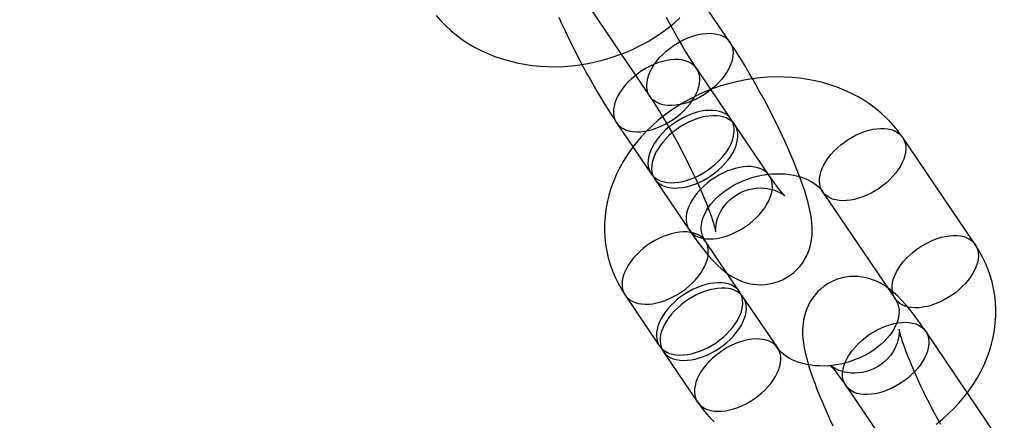
# Model space of a CAD drawing. Units: millimetres. Extents: x 715 to 22638, y 360 to 36604.
# Drawn here: x 13852 to 13913, y 12189 to 12213 of the extents above; entities that cross this region are included whole.
import ezdxf

# ---------------------------------------------------------------- set-up
doc = ezdxf.new("R2010")
doc.units = ezdxf.units.MM

msp = doc.modelspace()

# ---------------------------------------------------------------- linework, layer by layer
at = {"color": 7, "linetype": 'Continuous'}
for p, q in [((13896.0427, 12211.9719), (13891.5423, 12218.6112)), ((13886.5758, 12215.2447), (13891.0762, 12208.6054)), ((13896.1183, 12207.1881), (13893.9807, 12210.3418)), ((13889.0141, 12206.9753), (13891.1518, 12203.8216)), ((13898.481, 12203.7025), (13896.3434, 12206.8562)), ((13911.2647, 12199.4293), (13906.7643, 12206.0685)), ((13891.3768, 12203.4897), (13893.5145, 12200.336)), ((13901.7978, 12202.702), (13906.2981, 12196.0627)), ((13896.645, 12196.4972), (13894.5073, 12199.6509)), ((13889.5408, 12196.2843), (13891.6785, 12193.1307)), ((13899.0077, 12193.0116), (13896.87, 12196.1652)), ((13912.694, 12187.4066), (13908.1937, 12194.0459)), ((13891.9035, 12192.7987), (13894.0411, 12189.6451)), ((13903.2271, 12190.6794), (13907.7275, 12184.0401))]:
    msp.add_line(p, q, dxfattribs=at)
at = {"color": 7, "linetype": 'Continuous', "flags": 128}
for points in [[(13877.8213, 12213.6343), (13878.1058, 12213.3083), (13878.4098, 12212.9963), (13878.7326, 12212.6993), (13879.0737, 12212.418), (13879.4322, 12212.1529), (13879.8073, 12211.905), (13880.1983, 12211.6748), (13880.6042, 12211.4629), (13881.024, 12211.27), (13881.4567, 12211.0966), (13881.9012, 12210.9431), (13882.3563, 12210.8102), (13882.8208, 12210.698), (13883.2934, 12210.6069), (13883.7731, 12210.5372), (13884.2584, 12210.4889), (13884.7482, 12210.4622), (13885.2411, 12210.4572), (13885.7359, 12210.4737), (13886.2314, 12210.5118), (13886.7263, 12210.5713), (13887.2195, 12210.652), (13887.7097, 12210.7538), (13888.1958, 12210.8763), (13888.6765, 12211.0193), (13889.1508, 12211.1825), (13889.6175, 12211.3655), (13890.0754, 12211.568), (13890.5235, 12211.7895), (13890.9606, 12212.0294), (13891.3855, 12212.2874), (13891.7973, 12212.5629), (13892.1948, 12212.8552), (13892.577, 12213.1638), (13892.9427, 12213.4878)], [(13885.4193, 12213.5297), (13885.5935, 12213.1443), (13885.7737, 12212.7559), (13885.9597, 12212.3651), (13886.1508, 12211.9729), (13886.3468, 12211.58), (13886.547, 12211.1875), (13886.751, 12210.7962), (13886.9583, 12210.4071), (13887.1683, 12210.0213), (13887.3804, 12209.6397), (13887.5943, 12209.2633), (13887.8095, 12208.893), (13888.0254, 12208.5296), (13888.2417, 12208.1739), (13888.4581, 12207.8265), (13888.6744, 12207.4883), (13888.8904, 12207.1595), (13889.0141, 12206.9753)], [(13893.9807, 12210.3418), (13893.8938, 12210.471), (13893.7309, 12210.7184), (13893.5621, 12210.9815), (13893.3879, 12211.2597), (13893.2096, 12211.5514), (13893.0281, 12211.8553), (13892.8444, 12212.1698), (13892.6595, 12212.4933), (13892.4744, 12212.8242), (13892.2901, 12213.1611), (13892.1073, 12213.5022)], [(13893.0369, 12212.0607), (13893.293, 12212.1852), (13893.5515, 12212.292), (13893.8101, 12212.3801), (13894.0664, 12212.4487), (13894.3179, 12212.4971), (13894.5623, 12212.5248), (13894.7974, 12212.5317), (13895.0209, 12212.5177), (13895.2308, 12212.4829), (13895.4251, 12212.4275), (13895.6019, 12212.3522), (13895.7597, 12212.2576), (13895.897, 12212.1447), (13896.0124, 12212.0144), (13896.1049, 12211.868), (13896.1736, 12211.7069), (13896.218, 12211.5325), (13896.2375, 12211.3465), (13896.232, 12211.1506), (13896.2015, 12210.9467), (13896.1464, 12210.7366), (13896.0672, 12210.5224), (13895.9645, 12210.3059), (13895.8394, 12210.0893), (13895.6929, 12209.8746), (13895.5266, 12209.6637), (13895.3419, 12209.4587), (13895.1405, 12209.2614), (13894.9244, 12209.0737), (13894.6956, 12208.8974), (13894.4561, 12208.734), (13894.2083, 12208.5852), (13893.9544, 12208.4522), (13893.6968, 12208.3365), (13893.4379, 12208.2389), (13893.1802, 12208.1605), (13892.926, 12208.1019), (13892.6777, 12208.0638), (13892.4377, 12208.0464), (13892.2081, 12208.05), (13891.9912, 12208.0744), (13891.7889, 12208.1196), (13891.6031, 12208.185), (13891.4356, 12208.27), (13891.2879, 12208.3739), (13891.1614, 12208.4957), (13891.0573, 12208.6342), (13890.9766, 12208.7881), (13890.92, 12208.9561), (13890.888, 12209.1365), (13890.881, 12209.3277), (13890.899, 12209.5278), (13890.9418, 12209.735), (13891.0091, 12209.9474), (13891.1002, 12210.163), (13891.2142, 12210.3798), (13891.3501, 12210.5957), (13891.5067, 12210.8088), (13891.6824, 12211.0169), (13891.8757, 12211.2183), (13892.0847, 12211.411), (13892.3074, 12211.5933), (13892.5418, 12211.7633), (13892.7858, 12211.9196), (13893.0369, 12212.0607)], [(13893.5145, 12200.336), (13893.6247, 12200.1747), (13893.8415, 12199.8651), (13894.0584, 12199.5662), (13894.2777, 12199.2759), (13894.502, 12198.9925), (13894.7358, 12198.7129), (13894.988, 12198.4314), (13895.2752, 12198.139), (13895.5099, 12197.9239), (13895.7205, 12197.7502), (13895.922, 12197.6012), (13896.1215, 12197.47), (13896.3242, 12197.3529), (13896.5336, 12197.2484), (13896.7519, 12197.1565), (13896.9802, 12197.0782), (13897.2181, 12197.015), (13897.4645, 12196.9689), (13897.7175, 12196.9413), (13897.9749, 12196.9336), (13898.2343, 12196.9467), (13898.4934, 12196.9811), (13898.777, 12197.0441), (13899.0512, 12197.1319), (13899.3128, 12197.2426), (13899.5601, 12197.3745), (13899.7916, 12197.5254), (13900.006, 12197.6935), (13900.2025, 12197.8766), (13900.3803, 12198.0725), (13900.539, 12198.2791), (13900.6782, 12198.4941), (13900.7981, 12198.7152), (13900.8988, 12198.94), (13900.981, 12199.1665), (13901.0458, 12199.3928), (13901.0943, 12199.6179), (13901.1281, 12199.8416), (13901.1485, 12200.0651), (13901.1564, 12200.2912), (13901.1522, 12200.5243), (13901.1354, 12200.7717), (13901.1034, 12201.0449), (13901.051, 12201.3621), (13900.9696, 12201.7439), (13900.8776, 12202.1042), (13900.7787, 12202.4475), (13900.661, 12202.8201), (13900.5365, 12203.1857), (13900.405, 12203.5497), (13900.266, 12203.9155), (13900.1196, 12204.2847), (13899.9659, 12204.6581), (13899.8051, 12205.0357), (13899.6375, 12205.4175), (13899.4634, 12205.8029), (13899.2831, 12206.1913), (13899.0972, 12206.5821), (13898.906, 12206.9743), (13898.71, 12207.3672), (13898.5098, 12207.7597), (13898.3058, 12208.151), (13898.0986, 12208.5401), (13897.8886, 12208.9259), (13897.6764, 12209.3075), (13897.4625, 12209.6839), (13897.2474, 12210.0542), (13897.0314, 12210.4176), (13896.8151, 12210.7733), (13896.5987, 12211.1206), (13896.3825, 12211.4589), (13896.1665, 12211.7877), (13896.0427, 12211.9719)], [(13892.0199, 12206.8865), (13892.2711, 12207.0276), (13892.515, 12207.1839), (13892.7494, 12207.3539), (13892.9722, 12207.5361), (13893.1811, 12207.7289), (13893.3744, 12207.9303), (13893.5501, 12208.1384), (13893.7067, 12208.3515), (13893.8426, 12208.5674), (13893.9567, 12208.7842), (13894.0478, 12208.9998), (13894.115, 12209.2122), (13894.1578, 12209.4194), (13894.1758, 12209.6195), (13894.1688, 12209.8107), (13894.1368, 12209.9911), (13894.0802, 12210.1591), (13893.9995, 12210.313), (13893.8954, 12210.4515), (13893.769, 12210.5733), (13893.6213, 12210.6772), (13893.4538, 12210.7622), (13893.268, 12210.8276), (13893.0657, 12210.8728), (13892.8487, 12210.8972), (13892.6191, 12210.9008), (13892.3791, 12210.8834), (13892.1308, 12210.8453), (13891.8766, 12210.7867), (13891.6189, 12210.7083), (13891.36, 12210.6107), (13891.1025, 12210.495), (13890.8486, 12210.362), (13890.6007, 12210.2132), (13890.3613, 12210.0498), (13890.1324, 12209.8735), (13889.9163, 12209.6858), (13889.7149, 12209.4885), (13889.5302, 12209.2835), (13889.3639, 12209.0726), (13889.2175, 12208.8579), (13889.0923, 12208.6413), (13888.9897, 12208.4248), (13888.9104, 12208.2106), (13888.8553, 12208.0005), (13888.8248, 12207.7966), (13888.8194, 12207.6007), (13888.8389, 12207.4147), (13888.8832, 12207.2403), (13888.952, 12207.0792), (13889.0445, 12206.9328), (13889.1599, 12206.8025), (13889.2971, 12206.6896), (13889.4549, 12206.595), (13889.6318, 12206.5197), (13889.826, 12206.4643), (13890.0359, 12206.4295), (13890.2594, 12206.4155), (13890.4945, 12206.4224), (13890.7389, 12206.4501), (13890.9905, 12206.4985), (13891.2467, 12206.5671), (13891.5053, 12206.6552), (13891.7639, 12206.762), (13892.0199, 12206.8865)], [(13906.7643, 12206.0685), (13906.5976, 12206.3047), (13906.3329, 12206.6446), (13906.0484, 12206.9707), (13905.7444, 12207.2826), (13905.4215, 12207.5796), (13905.0805, 12207.8609), (13904.722, 12208.126), (13904.3468, 12208.3739), (13903.9558, 12208.6042), (13903.5499, 12208.816), (13903.1301, 12209.0089), (13902.6974, 12209.1824), (13902.253, 12209.3358), (13901.7979, 12209.4687), (13901.3334, 12209.5809), (13900.8607, 12209.672), (13900.3811, 12209.7417), (13899.8957, 12209.79), (13899.406, 12209.8167), (13898.9131, 12209.8217), (13898.4183, 12209.8052), (13897.9228, 12209.7671), (13897.4278, 12209.7076), (13896.9346, 12209.6269), (13896.4444, 12209.5251), (13895.9584, 12209.4026), (13895.4776, 12209.2596), (13895.0033, 12209.0964), (13894.5366, 12208.9134), (13894.0787, 12208.7109), (13893.6307, 12208.4895), (13893.1936, 12208.2495), (13892.7686, 12207.9915), (13892.3568, 12207.716), (13891.9593, 12207.4237), (13891.5772, 12207.1151), (13891.2114, 12206.7911), (13890.8631, 12206.4524), (13890.5333, 12206.0998), (13890.2229, 12205.7342), (13889.9327, 12205.3566), (13889.6638, 12204.968), (13889.4168, 12204.5695), (13889.1925, 12204.1623), (13888.9915, 12203.7474), (13888.8143, 12203.3262), (13888.6613, 12202.8997), (13888.5328, 12202.4692), (13888.4291, 12202.0359), (13888.3504, 12201.6011), (13888.2966, 12201.1658), (13888.2678, 12200.7312), (13888.2638, 12200.2984), (13888.2846, 12199.8684), (13888.3298, 12199.4425), (13888.3993, 12199.0214), (13888.4928, 12198.6063), (13888.6099, 12198.198), (13888.7503, 12197.7975), (13888.9136, 12197.4057), (13889.0992, 12197.0236), (13889.3068, 12196.6519), (13889.5408, 12196.2843)], [(13891.0762, 12208.6054), (13891.163, 12208.4762), (13891.326, 12208.2288), (13891.4948, 12207.9657), (13891.6689, 12207.6875), (13891.8472, 12207.3958), (13892.0288, 12207.0919), (13892.2125, 12206.7774), (13892.3973, 12206.4539), (13892.5824, 12206.123), (13892.7668, 12205.7861), (13892.9496, 12205.445), (13893.1299, 12205.1011), (13893.3068, 12204.7562), (13893.4796, 12204.4118), (13893.6474, 12204.0697), (13893.8095, 12203.7314), (13893.965, 12203.3986), (13894.1133, 12203.073), (13894.2537, 12202.7562), (13894.3855, 12202.4499), (13894.5081, 12202.1559), (13894.621, 12201.8759), (13894.7237, 12201.6116), (13894.8156, 12201.3648), (13894.8965, 12201.1374), (13894.9661, 12200.9311), (13895.0243, 12200.7478), (13895.0713, 12200.5892), (13895.1074, 12200.4568), (13895.1333, 12200.3519), (13895.1486, 12200.2823), (13895.1576, 12200.2359), (13895.1615, 12200.2122), (13895.1618, 12200.2103), (13895.16, 12200.2293), (13895.1577, 12200.2684), (13895.1565, 12200.3272), (13895.1583, 12200.4053), (13895.1651, 12200.5025), (13895.1792, 12200.6185), (13895.2032, 12200.7532), (13895.2402, 12200.9059), (13895.2932, 12201.075), (13895.365, 12201.2573), (13895.4575, 12201.4481), (13895.5714, 12201.6417), (13895.7064, 12201.8329), (13895.8613, 12202.0169), (13896.0347, 12202.19), (13896.2446, 12202.3642), (13896.4687, 12202.5166), (13896.7029, 12202.6452), (13896.9442, 12202.7497), (13897.1893, 12202.8302), (13897.4352, 12202.887), (13897.6788, 12202.9209), (13897.9169, 12202.9333), (13898.1461, 12202.9259), (13898.3626, 12202.9012), (13898.5628, 12202.8624), (13898.7434, 12202.8132), (13898.9023, 12202.7579), (13899.0387, 12202.7004), (13899.1531, 12202.6441), (13899.2467, 12202.5916), (13899.3211, 12202.545), (13899.3775, 12202.506), (13899.4167, 12202.4765), (13899.4396, 12202.4579), (13899.4465, 12202.4519), (13899.4378, 12202.4601), (13899.4134, 12202.4844), (13899.3732, 12202.5265), (13899.3175, 12202.588), (13899.2463, 12202.6702), (13899.1603, 12202.774), (13899.0601, 12202.8999), (13898.9466, 12203.0479), (13898.8209, 12203.2178), (13898.6841, 12203.4087), (13898.5374, 12203.6198), (13898.481, 12203.7025)], [(13894.1576, 12203.7329), (13894.4087, 12203.8739), (13894.6527, 12204.0302), (13894.8871, 12204.2003), (13895.1098, 12204.3825), (13895.3188, 12204.5752), (13895.5121, 12204.7766), (13895.6878, 12204.9848), (13895.8444, 12205.1978), (13895.9803, 12205.4138), (13896.0943, 12205.6305), (13896.1854, 12205.8461), (13896.2527, 12206.0585), (13896.2955, 12206.2658), (13896.3135, 12206.4659), (13896.3065, 12206.657), (13896.2745, 12206.8374), (13896.2179, 12207.0054), (13896.1372, 12207.1594), (13896.0331, 12207.2979), (13895.9066, 12207.4196), (13895.7589, 12207.5235), (13895.5914, 12207.6086), (13895.4056, 12207.674), (13895.2033, 12207.7191), (13894.9864, 12207.7436), (13894.7568, 12207.7471), (13894.5168, 12207.7298), (13894.2685, 12207.6916), (13894.0143, 12207.6331), (13893.7566, 12207.5547), (13893.4977, 12207.4571), (13893.2401, 12207.3413), (13892.9862, 12207.2084), (13892.7384, 12207.0595), (13892.4989, 12206.8962), (13892.2701, 12206.7198), (13892.054, 12206.5321), (13891.8526, 12206.3348), (13891.6679, 12206.1298), (13891.5016, 12205.9189), (13891.3551, 12205.7042), (13891.23, 12205.4876), (13891.1273, 12205.2712), (13891.0481, 12205.0569), (13890.993, 12204.8469), (13890.9625, 12204.6429), (13890.957, 12204.4471), (13890.9765, 12204.2611), (13891.0209, 12204.0867), (13891.0896, 12203.9255), (13891.1821, 12203.7791), (13891.2975, 12203.6489), (13891.4348, 12203.5359), (13891.5926, 12203.4413), (13891.7694, 12203.366), (13891.9637, 12203.3107), (13892.1736, 12203.2758), (13892.3971, 12203.2618), (13892.6322, 12203.2687), (13892.8766, 12203.2965), (13893.1281, 12203.3449), (13893.3844, 12203.4135), (13893.643, 12203.5016), (13893.9015, 12203.6084), (13894.1576, 12203.7329)], [(13894.3826, 12203.4009), (13894.6337, 12203.542), (13894.8777, 12203.6982), (13895.1121, 12203.8683), (13895.3349, 12204.0505), (13895.5438, 12204.2432), (13895.7371, 12204.4446), (13895.9128, 12204.6528), (13896.0694, 12204.8659), (13896.2053, 12205.0818), (13896.3194, 12205.2986), (13896.4104, 12205.5141), (13896.4777, 12205.7266), (13896.5205, 12205.9338), (13896.5385, 12206.1339), (13896.5315, 12206.3251), (13896.4995, 12206.5055), (13896.4429, 12206.6734), (13896.3622, 12206.8274), (13896.2581, 12206.9659), (13896.1316, 12207.0877), (13895.984, 12207.1916), (13895.8164, 12207.2766), (13895.6307, 12207.342), (13895.4284, 12207.3871), (13895.2114, 12207.4116), (13894.9818, 12207.4152), (13894.7418, 12207.3978), (13894.4935, 12207.3597), (13894.2393, 12207.3011), (13893.9816, 12207.2227), (13893.7227, 12207.1251), (13893.4651, 12207.0093), (13893.2113, 12206.8764), (13892.9634, 12206.7276), (13892.7239, 12206.5642), (13892.4951, 12206.3878), (13892.279, 12206.2002), (13892.0776, 12206.0029), (13891.8929, 12205.7978), (13891.7266, 12205.587), (13891.5802, 12205.3722), (13891.455, 12205.1557), (13891.3523, 12204.9392), (13891.2731, 12204.725), (13891.218, 12204.5149), (13891.1875, 12204.311), (13891.182, 12204.1151), (13891.2016, 12203.9291), (13891.2459, 12203.7547), (13891.3146, 12203.5936), (13891.4071, 12203.4472), (13891.5226, 12203.3169), (13891.6598, 12203.2039), (13891.8176, 12203.1094), (13891.9944, 12203.0341), (13892.1887, 12202.9787), (13892.3986, 12202.9439), (13892.6221, 12202.9298), (13892.8572, 12202.9367), (13893.1016, 12202.9645), (13893.3532, 12203.0129), (13893.6094, 12203.0815), (13893.868, 12203.1696), (13894.1265, 12203.2764), (13894.3826, 12203.4009)], [(13904.8035, 12202.6133), (13904.5475, 12202.4887), (13904.289, 12202.3819), (13904.0304, 12202.2938), (13903.7741, 12202.2253), (13903.5226, 12202.1769), (13903.2781, 12202.1491), (13903.0431, 12202.1422), (13902.8195, 12202.1562), (13902.6097, 12202.1911), (13902.4154, 12202.2464), (13902.2385, 12202.3217), (13902.0808, 12202.4163), (13901.9435, 12202.5292), (13901.8281, 12202.6595), (13901.7356, 12202.8059), (13901.6668, 12202.9671), (13901.6225, 12203.1415), (13901.603, 12203.3275), (13901.6085, 12203.5233), (13901.6389, 12203.7273), (13901.694, 12203.9373), (13901.7733, 12204.1516), (13901.876, 12204.368), (13902.0011, 12204.5846), (13902.1475, 12204.7993), (13902.3139, 12205.0102), (13902.4986, 12205.2152), (13902.6999, 12205.4125), (13902.916, 12205.6002), (13903.1449, 12205.7765), (13903.3844, 12205.9399), (13903.6322, 12206.0887), (13903.8861, 12206.2217), (13904.1437, 12206.3375), (13904.4025, 12206.435), (13904.6603, 12206.5135), (13904.9145, 12206.572), (13905.1627, 12206.6102), (13905.4028, 12206.6275), (13905.6324, 12206.624), (13905.8493, 12206.5995), (13906.0516, 12206.5543), (13906.2374, 12206.4889), (13906.4049, 12206.4039), (13906.5526, 12206.3), (13906.6791, 12206.1782), (13906.7832, 12206.0397), (13906.8639, 12205.8858), (13906.9205, 12205.7178), (13906.9524, 12205.5374), (13906.9595, 12205.3463), (13906.9415, 12205.1461), (13906.8987, 12204.9389), (13906.8314, 12204.7265), (13906.7403, 12204.5109), (13906.6263, 12204.2941), (13906.4903, 12204.0782), (13906.3338, 12203.8652), (13906.158, 12203.657), (13905.9648, 12203.4556), (13905.7558, 12203.2629), (13905.5331, 12203.0806), (13905.2986, 12202.9106), (13905.0547, 12202.7543), (13904.8035, 12202.6133)], [(13896.5203, 12200.2473), (13896.7714, 12200.3883), (13897.0153, 12200.5446), (13897.2498, 12200.7146), (13897.4725, 12200.8969), (13897.6815, 12201.0896), (13897.8748, 12201.291), (13898.0505, 12201.4992), (13898.2071, 12201.7122), (13898.343, 12201.9281), (13898.457, 12202.1449), (13898.5481, 12202.3605), (13898.6154, 12202.5729), (13898.6582, 12202.7801), (13898.6762, 12202.9803), (13898.6692, 12203.1714), (13898.6372, 12203.3518), (13898.5806, 12203.5198), (13898.4999, 12203.6737), (13898.3958, 12203.8122), (13898.2693, 12203.934), (13898.1216, 12204.0379), (13897.9541, 12204.1229), (13897.7683, 12204.1883), (13897.566, 12204.2335), (13897.3491, 12204.258), (13897.1195, 12204.2615), (13896.8795, 12204.2442), (13896.6312, 12204.206), (13896.377, 12204.1475), (13896.1193, 12204.069), (13895.8604, 12203.9715), (13895.6028, 12203.8557), (13895.3489, 12203.7227), (13895.1011, 12203.5739), (13894.8616, 12203.4105), (13894.6328, 12203.2342), (13894.4166, 12203.0465), (13894.2153, 12202.8492), (13894.0306, 12202.6442), (13893.8642, 12202.4333), (13893.7178, 12202.2186), (13893.5927, 12202.002), (13893.49, 12201.7856), (13893.4107, 12201.5713), (13893.3556, 12201.3613), (13893.3252, 12201.1573), (13893.3197, 12200.9615), (13893.3392, 12200.7755), (13893.3836, 12200.6011), (13893.4523, 12200.4399), (13893.5448, 12200.2935), (13893.6602, 12200.1632), (13893.7975, 12200.0503), (13893.9553, 12199.9557), (13894.1321, 12199.8804), (13894.3264, 12199.8251), (13894.5363, 12199.7902), (13894.7598, 12199.7762), (13894.9949, 12199.7831), (13895.2393, 12199.8109), (13895.4908, 12199.8593), (13895.7471, 12199.9278), (13896.0057, 12200.0159), (13896.2642, 12200.1227), (13896.5203, 12200.2473)], [(13894.5073, 12199.6509), (13894.4749, 12199.7008), (13894.3968, 12199.8428), (13894.3355, 12199.9928), (13894.2902, 12200.161), (13894.2674, 12200.3226), (13894.2628, 12200.4813), (13894.2742, 12200.6403), (13894.3008, 12200.8015), (13894.348, 12200.9843), (13894.4134, 12201.1693), (13894.4969, 12201.3564), (13894.5989, 12201.5452), (13894.7194, 12201.7348), (13894.8586, 12201.9241), (13895.0162, 12202.1118), (13895.1919, 12202.2964), (13895.3851, 12202.4765), (13895.5951, 12202.6505), (13895.8209, 12202.8169), (13896.0612, 12202.9743), (13896.3148, 12203.1213), (13896.58, 12203.2568), (13896.8554, 12203.3795), (13897.1391, 12203.4886), (13897.4293, 12203.5831), (13897.7241, 12203.6624), (13898.0214, 12203.7261), (13898.3191, 12203.7738), (13898.6154, 12203.8053), (13898.908, 12203.8207), (13899.1951, 12203.8203), (13899.4748, 12203.8045), (13899.7451, 12203.7739), (13900.0045, 12203.7292), (13900.2513, 12203.6715), (13900.4842, 12203.6017), (13900.702, 12203.5212), (13900.9037, 12203.4311), (13901.0888, 12203.3327), (13901.2569, 12203.2273), (13901.4078, 12203.1161), (13901.5417, 12202.9999), (13901.6593, 12202.8791), (13901.7612, 12202.7537), (13901.7978, 12202.702)], [(13892.5466, 12196.1956), (13892.7977, 12196.3367), (13893.0417, 12196.4929), (13893.2761, 12196.663), (13893.4988, 12196.8452), (13893.7078, 12197.0379), (13893.9011, 12197.2393), (13894.0768, 12197.4475), (13894.2334, 12197.6606), (13894.3693, 12197.8765), (13894.4833, 12198.0932), (13894.5744, 12198.3088), (13894.6417, 12198.5212), (13894.6845, 12198.7285), (13894.7025, 12198.9286), (13894.6955, 12199.1198), (13894.6635, 12199.3002), (13894.6069, 12199.4681), (13894.5262, 12199.6221), (13894.4221, 12199.7606), (13894.2956, 12199.8824), (13894.1479, 12199.9862), (13893.9804, 12200.0713), (13893.7946, 12200.1367), (13893.5923, 12200.1818), (13893.3754, 12200.2063), (13893.1458, 12200.2099), (13892.9058, 12200.1925), (13892.6575, 12200.1544), (13892.4033, 12200.0958), (13892.1456, 12200.0174), (13891.8867, 12199.9198), (13891.6291, 12199.804), (13891.3752, 12199.6711), (13891.1274, 12199.5222), (13890.8879, 12199.3589), (13890.6591, 12199.1825), (13890.443, 12198.9948), (13890.2416, 12198.7976), (13890.0569, 12198.5925), (13889.8906, 12198.3817), (13889.7441, 12198.1669), (13889.619, 12197.9503), (13889.5163, 12197.7339), (13889.4371, 12197.5197), (13889.3819, 12197.3096), (13889.3515, 12197.1057), (13889.346, 12196.9098), (13889.3655, 12196.7238), (13889.4099, 12196.5494), (13889.4786, 12196.3883), (13889.5711, 12196.2419), (13889.6865, 12196.1116), (13889.8238, 12195.9986), (13889.9816, 12195.904), (13890.1584, 12195.8287), (13890.3527, 12195.7734), (13890.5626, 12195.7386), (13890.7861, 12195.7245), (13891.0212, 12195.7314), (13891.2656, 12195.7592), (13891.5171, 12195.8076), (13891.7734, 12195.8762), (13892.032, 12195.9643), (13892.2905, 12196.0711), (13892.5466, 12196.1956)], [(13909.3039, 12195.974), (13909.0479, 12195.8495), (13908.7893, 12195.7427), (13908.5307, 12195.6546), (13908.2745, 12195.586), (13908.0229, 12195.5376), (13907.7785, 12195.5098), (13907.5434, 12195.5029), (13907.3199, 12195.5169), (13907.11, 12195.5518), (13906.9157, 12195.6071), (13906.7389, 12195.6824), (13906.5811, 12195.777), (13906.4439, 12195.89), (13906.3285, 12196.0203), (13906.2359, 12196.1667), (13906.1672, 12196.3278), (13906.1229, 12196.5022), (13906.1034, 12196.6882), (13906.1088, 12196.8841), (13906.1393, 12197.088), (13906.1944, 12197.298), (13906.2737, 12197.5123), (13906.3763, 12197.7287), (13906.5015, 12197.9453), (13906.6479, 12198.1601), (13906.8142, 12198.3709), (13906.9989, 12198.5759), (13907.2003, 12198.7732), (13907.4164, 12198.9609), (13907.6453, 12199.1373), (13907.8847, 12199.3006), (13908.1326, 12199.4495), (13908.3865, 12199.5824), (13908.644, 12199.6982), (13908.9029, 12199.7958), (13909.1606, 12199.8742), (13909.4148, 12199.9327), (13909.6631, 12199.9709), (13909.9031, 12199.9882), (13910.1327, 12199.9847), (13910.3497, 12199.9602), (13910.552, 12199.9151), (13910.7378, 12199.8497), (13910.9053, 12199.7646), (13911.053, 12199.6607), (13911.1794, 12199.539), (13911.2835, 12199.4005), (13911.3642, 12199.2465), (13911.4208, 12199.0786), (13911.4528, 12198.8982), (13911.4598, 12198.707), (13911.4418, 12198.5069), (13911.399, 12198.2996), (13911.3317, 12198.0872), (13911.2407, 12197.8716), (13911.1266, 12197.6549), (13910.9907, 12197.4389), (13910.8341, 12197.2259), (13910.6584, 12197.0177), (13910.4651, 12196.8163), (13910.2562, 12196.6236), (13910.0334, 12196.4414), (13909.799, 12196.2713), (13909.5551, 12196.115), (13909.3039, 12195.974)], [(13908.8461, 12188.2899), (13909.2283, 12188.5985), (13909.594, 12188.9225), (13909.9423, 12189.2612), (13910.2722, 12189.6138), (13910.5826, 12189.9794), (13910.8727, 12190.357), (13911.1416, 12190.7456), (13911.3886, 12191.1441), (13911.6129, 12191.5513), (13911.814, 12191.9662), (13911.9912, 12192.3875), (13912.1442, 12192.8139), (13912.2726, 12193.2444), (13912.3763, 12193.6777), (13912.4551, 12194.1125), (13912.5088, 12194.5479), (13912.5377, 12194.9825), (13912.5416, 12195.4152), (13912.5209, 12195.8452), (13912.4756, 12196.2711), (13912.4061, 12196.6922), (13912.3126, 12197.1073), (13912.1955, 12197.5156), (13912.0551, 12197.9161), (13911.8919, 12198.3079), (13911.7062, 12198.69), (13911.4986, 12199.0617), (13911.2647, 12199.4293)], [(13908.1937, 12194.0459), (13908.0834, 12194.2072), (13907.8666, 12194.5168), (13907.6497, 12194.8157), (13907.4304, 12195.106), (13907.2062, 12195.3894), (13906.9723, 12195.669), (13906.7201, 12195.9505), (13906.433, 12196.2429), (13906.1983, 12196.458), (13905.9876, 12196.6317), (13905.7861, 12196.7807), (13905.5866, 12196.9119), (13905.3839, 12197.029), (13905.1745, 12197.1335), (13904.9562, 12197.2254), (13904.728, 12197.3037), (13904.4901, 12197.3669), (13904.2437, 12197.413), (13903.9906, 12197.4406), (13903.7332, 12197.4483), (13903.4738, 12197.4352), (13903.2147, 12197.4008), (13902.9311, 12197.3378), (13902.657, 12197.25), (13902.3954, 12197.1392), (13902.1481, 12197.0074), (13901.9166, 12196.8564), (13901.7021, 12196.6884), (13901.5056, 12196.5053), (13901.3278, 12196.3094), (13901.1691, 12196.1028), (13901.0299, 12195.8878), (13900.9101, 12195.6667), (13900.8094, 12195.4419), (13900.7271, 12195.2154), (13900.6624, 12194.9891), (13900.6138, 12194.764), (13900.58, 12194.5403), (13900.5597, 12194.3168), (13900.5518, 12194.0907), (13900.5559, 12193.8576), (13900.5728, 12193.6102), (13900.6047, 12193.337), (13900.6571, 12193.0198), (13900.7386, 12192.638), (13900.8305, 12192.2777), (13900.9294, 12191.9344), (13901.0472, 12191.5618), (13901.1716, 12191.1962), (13901.3032, 12190.8322), (13901.4421, 12190.4664), (13901.5885, 12190.0972), (13901.7422, 12189.7238), (13901.903, 12189.3462), (13902.0707, 12188.9644), (13902.2448, 12188.579), (13902.425, 12188.1906)], [(13894.6842, 12193.0419), (13894.9354, 12193.183), (13895.1793, 12193.3393), (13895.4138, 12193.5093), (13895.6365, 12193.6916), (13895.8455, 12193.8843), (13896.0387, 12194.0857), (13896.2145, 12194.2939), (13896.371, 12194.5069), (13896.507, 12194.7228), (13896.621, 12194.9396), (13896.7121, 12195.1552), (13896.7793, 12195.3676), (13896.8222, 12195.5748), (13896.8402, 12195.775), (13896.8331, 12195.9661), (13896.8012, 12196.1465), (13896.7446, 12196.3145), (13896.6638, 12196.4684), (13896.5598, 12196.6069), (13896.4333, 12196.7287), (13896.2856, 12196.8326), (13896.1181, 12196.9176), (13895.9323, 12196.983), (13895.73, 12197.0282), (13895.513, 12197.0526), (13895.2835, 12197.0562), (13895.0434, 12197.0388), (13894.7952, 12197.0007), (13894.541, 12196.9421), (13894.2832, 12196.8637), (13894.0244, 12196.7662), (13893.7668, 12196.6504), (13893.5129, 12196.5174), (13893.2651, 12196.3686), (13893.0256, 12196.2052), (13892.7967, 12196.0289), (13892.5806, 12195.8412), (13892.3793, 12195.6439), (13892.1946, 12195.4389), (13892.0282, 12195.228), (13891.8818, 12195.0133), (13891.7567, 12194.7967), (13891.654, 12194.5803), (13891.5747, 12194.366), (13891.5196, 12194.1559), (13891.4892, 12193.952), (13891.4837, 12193.7561), (13891.5032, 12193.5701), (13891.5475, 12193.3958), (13891.6163, 12193.2346), (13891.7088, 12193.0882), (13891.8242, 12192.9579), (13891.9614, 12192.845), (13892.1192, 12192.7504), (13892.2961, 12192.6751), (13892.4904, 12192.6198), (13892.7002, 12192.5849), (13892.9238, 12192.5709), (13893.1588, 12192.5778), (13893.4033, 12192.6056), (13893.6548, 12192.654), (13893.9111, 12192.7225), (13894.1697, 12192.8106), (13894.4282, 12192.9174), (13894.6842, 12193.0419)], [(13894.9092, 12192.71), (13895.1604, 12192.851), (13895.4043, 12193.0073), (13895.6388, 12193.1774), (13895.8615, 12193.3596), (13896.0705, 12193.5523), (13896.2638, 12193.7537), (13896.4395, 12193.9619), (13896.596, 12194.1749), (13896.732, 12194.3909), (13896.846, 12194.6076), (13896.9371, 12194.8232), (13897.0044, 12195.0356), (13897.0472, 12195.2429), (13897.0652, 12195.443), (13897.0582, 12195.6342), (13897.0262, 12195.8146), (13896.9696, 12195.9825), (13896.8889, 12196.1365), (13896.7848, 12196.275), (13896.6583, 12196.3967), (13896.5106, 12196.5006), (13896.3431, 12196.5857), (13896.1573, 12196.6511), (13895.955, 12196.6962), (13895.7381, 12196.7207), (13895.5085, 12196.7242), (13895.2685, 12196.7069), (13895.0202, 12196.6687), (13894.766, 12196.6102), (13894.5083, 12196.5318), (13894.2494, 12196.4342), (13893.9918, 12196.3184), (13893.7379, 12196.1855), (13893.4901, 12196.0366), (13893.2506, 12195.8733), (13893.0218, 12195.6969), (13892.8056, 12195.5092), (13892.6043, 12195.3119), (13892.4196, 12195.1069), (13892.2532, 12194.896), (13892.1068, 12194.6813), (13891.9817, 12194.4647), (13891.879, 12194.2483), (13891.7997, 12194.034), (13891.7446, 12193.824), (13891.7142, 12193.6201), (13891.7087, 12193.4242), (13891.7282, 12193.2382), (13891.7726, 12193.0638), (13891.8413, 12192.9026), (13891.9338, 12192.7562), (13892.0492, 12192.626), (13892.1865, 12192.513), (13892.3442, 12192.4184), (13892.5211, 12192.3431), (13892.7154, 12192.2878), (13892.9253, 12192.2529), (13893.1488, 12192.2389), (13893.3839, 12192.2458), (13893.6283, 12192.2736), (13893.8798, 12192.322), (13894.1361, 12192.3906), (13894.3947, 12192.4787), (13894.6532, 12192.5855), (13894.9092, 12192.71)], [(13906.2981, 12196.0627), (13906.3306, 12196.0128), (13906.4087, 12195.8708), (13906.4699, 12195.7208), (13906.5153, 12195.5526), (13906.5381, 12195.391), (13906.5426, 12195.2323), (13906.5313, 12195.0733), (13906.5047, 12194.9121), (13906.4575, 12194.7293), (13906.3921, 12194.5443), (13906.3085, 12194.3572), (13906.2066, 12194.1684), (13906.086, 12193.9788), (13905.9469, 12193.7895), (13905.7893, 12193.6018), (13905.6136, 12193.4172), (13905.4203, 12193.2371), (13905.2103, 12193.0631), (13904.9846, 12192.8967), (13904.7443, 12192.7393), (13904.4907, 12192.5923), (13904.2254, 12192.4568), (13903.95, 12192.3341), (13903.6663, 12192.225), (13903.3761, 12192.1305), (13903.0814, 12192.0512), (13902.7841, 12191.9875), (13902.4863, 12191.9398), (13902.1901, 12191.9083), (13901.8975, 12191.8929), (13901.6104, 12191.8933), (13901.3307, 12191.9091), (13901.0603, 12191.9397), (13900.8009, 12191.9844), (13900.5541, 12192.0421), (13900.3213, 12192.1119), (13900.1035, 12192.1924), (13899.9017, 12192.2825), (13899.7166, 12192.3809), (13899.5486, 12192.4863), (13899.3977, 12192.5975), (13899.2637, 12192.7137), (13899.1461, 12192.8345), (13899.0442, 12192.9599), (13899.0077, 12193.0116)], [(13905.1879, 12194.1346), (13905.4439, 12194.2591), (13905.7025, 12194.3659), (13905.9611, 12194.454), (13906.2173, 12194.5226), (13906.4688, 12194.571), (13906.7133, 12194.5988), (13906.9484, 12194.6057), (13907.1719, 12194.5917), (13907.3818, 12194.5568), (13907.576, 12194.5015), (13907.7529, 12194.4262), (13907.9107, 12194.3316), (13908.0479, 12194.2187), (13908.1633, 12194.0884), (13908.2558, 12193.942), (13908.3246, 12193.7808), (13908.3689, 12193.6064), (13908.3884, 12193.4204), (13908.3829, 12193.2246), (13908.3525, 12193.0206), (13908.2974, 12192.8106), (13908.2181, 12192.5963), (13908.1155, 12192.3799), (13907.9903, 12192.1633), (13907.8439, 12191.9486), (13907.6776, 12191.7377), (13907.4928, 12191.5327), (13907.2915, 12191.3354), (13907.0754, 12191.1477), (13906.8465, 12190.9714), (13906.6071, 12190.808), (13906.3592, 12190.6592), (13906.1053, 12190.5262), (13905.8477, 12190.4104), (13905.5889, 12190.3129), (13905.3312, 12190.2344), (13905.077, 12190.1759), (13904.8287, 12190.1377), (13904.5886, 12190.1204), (13904.3591, 12190.1239), (13904.1421, 12190.1484), (13903.9398, 12190.1936), (13903.754, 12190.259), (13903.5865, 12190.344), (13903.4388, 12190.4479), (13903.3124, 12190.5696), (13903.2083, 12190.7081), (13903.1276, 12190.8621), (13903.0709, 12191.0301), (13903.039, 12191.2105), (13903.032, 12191.4016), (13903.0499, 12191.6018), (13903.0928, 12191.809), (13903.16, 12192.0214), (13903.2511, 12192.237), (13903.3652, 12192.4538), (13903.5011, 12192.6697), (13903.6577, 12192.8827), (13903.8334, 12193.0909), (13904.0266, 12193.2923), (13904.2356, 12193.485), (13904.4584, 12193.6672), (13904.6928, 12193.8373), (13904.9367, 12193.9936), (13905.1879, 12194.1346)], [(13909.1257, 12188.2589), (13908.9414, 12188.5958), (13908.7586, 12188.9369), (13908.5783, 12189.2808), (13908.4013, 12189.6257), (13908.2285, 12189.9701), (13908.0607, 12190.3122), (13907.8987, 12190.6505), (13907.7432, 12190.9833), (13907.5949, 12191.3089), (13907.4545, 12191.6257), (13907.3226, 12191.932), (13907.2, 12192.226), (13907.0871, 12192.506), (13906.9845, 12192.7703), (13906.8925, 12193.0171), (13906.8117, 12193.2445), (13906.7421, 12193.4508), (13906.6839, 12193.6341), (13906.6369, 12193.7927), (13906.6008, 12193.9251), (13906.5749, 12194.03), (13906.5595, 12194.0996), (13906.5506, 12194.146), (13906.5467, 12194.1697), (13906.5464, 12194.1716), (13906.5481, 12194.1526), (13906.5505, 12194.1134), (13906.5516, 12194.0547), (13906.5498, 12193.9765), (13906.543, 12193.8793), (13906.529, 12193.7634), (13906.505, 12193.6287), (13906.468, 12193.476), (13906.415, 12193.3068), (13906.3432, 12193.1246), (13906.2507, 12192.9338), (13906.1368, 12192.7402), (13906.0018, 12192.549), (13905.8468, 12192.3649), (13905.6735, 12192.1919), (13905.4636, 12192.0176), (13905.2395, 12191.8653), (13905.0052, 12191.7367), (13904.764, 12191.6321), (13904.5189, 12191.5517), (13904.273, 12191.4949), (13904.0293, 12191.461), (13903.7912, 12191.4486), (13903.5621, 12191.4559), (13903.3456, 12191.4807), (13903.1454, 12191.5195), (13902.9647, 12191.5687), (13902.8058, 12191.624), (13902.6694, 12191.6815), (13902.5551, 12191.7378), (13902.4614, 12191.7903), (13902.3871, 12191.8369), (13902.3307, 12191.8758), (13902.2915, 12191.9054), (13902.2686, 12191.924), (13902.2616, 12191.93), (13902.2703, 12191.9218), (13902.2948, 12191.8975), (13902.3349, 12191.8554), (13902.3907, 12191.7939), (13902.4618, 12191.7117), (13902.5478, 12191.6079), (13902.648, 12191.482), (13902.7615, 12191.334), (13902.8872, 12191.1641), (13903.024, 12190.9732), (13903.1707, 12190.7621), (13903.2271, 12190.6794)], [(13897.0469, 12189.5563), (13897.2981, 12189.6974), (13897.542, 12189.8537), (13897.7764, 12190.0237), (13897.9992, 12190.2059), (13898.2082, 12190.3987), (13898.4014, 12190.6), (13898.5772, 12190.8082), (13898.7337, 12191.0213), (13898.8697, 12191.2372), (13898.9837, 12191.454), (13899.0748, 12191.6696), (13899.142, 12191.882), (13899.1849, 12192.0892), (13899.2028, 12192.2893), (13899.1958, 12192.4805), (13899.1639, 12192.6609), (13899.1073, 12192.8289), (13899.0265, 12192.9828), (13898.9224, 12193.1213), (13898.796, 12193.2431), (13898.6483, 12193.347), (13898.4808, 12193.432), (13898.295, 12193.4974), (13898.0927, 12193.5425), (13897.8757, 12193.567), (13897.6462, 12193.5706), (13897.4061, 12193.5532), (13897.1578, 12193.5151), (13896.9037, 12193.4565), (13896.6459, 12193.3781), (13896.3871, 12193.2805), (13896.1295, 12193.1647), (13895.8756, 12193.0318), (13895.6277, 12192.883), (13895.3883, 12192.7196), (13895.1594, 12192.5433), (13894.9433, 12192.3556), (13894.742, 12192.1583), (13894.5573, 12191.9533), (13894.3909, 12191.7424), (13894.2445, 12191.5277), (13894.1194, 12191.3111), (13894.0167, 12191.0946), (13893.9374, 12190.8804), (13893.8823, 12190.6703), (13893.8519, 12190.4664), (13893.8464, 12190.2705), (13893.8659, 12190.0845), (13893.9102, 12189.9101), (13893.979, 12189.749), (13894.0715, 12189.6026), (13894.1869, 12189.4723), (13894.3241, 12189.3593), (13894.4819, 12189.2648), (13894.6588, 12189.1895), (13894.853, 12189.1341), (13895.0629, 12189.0993), (13895.2864, 12189.0852), (13895.5215, 12189.0922), (13895.766, 12189.1199), (13896.0175, 12189.1683), (13896.2738, 12189.2369), (13896.5324, 12189.325), (13896.7909, 12189.4318), (13897.0469, 12189.5563)], [(13894.0411, 12189.6451), (13894.2079, 12189.4089), (13894.4726, 12189.069), (13894.7571, 12188.7429), (13895.0611, 12188.431)]]:
    msp.add_lwpolyline(points, dxfattribs=at)
at = {"color": 7, "linetype": 'Continuous'}
msp.add_circle((13973.7487, 12087.3151), 200, dxfattribs=at)
msp.add_circle((13973.7487, 12087.3151), 200, dxfattribs=at)

doc.saveas('drawing.dxf')
